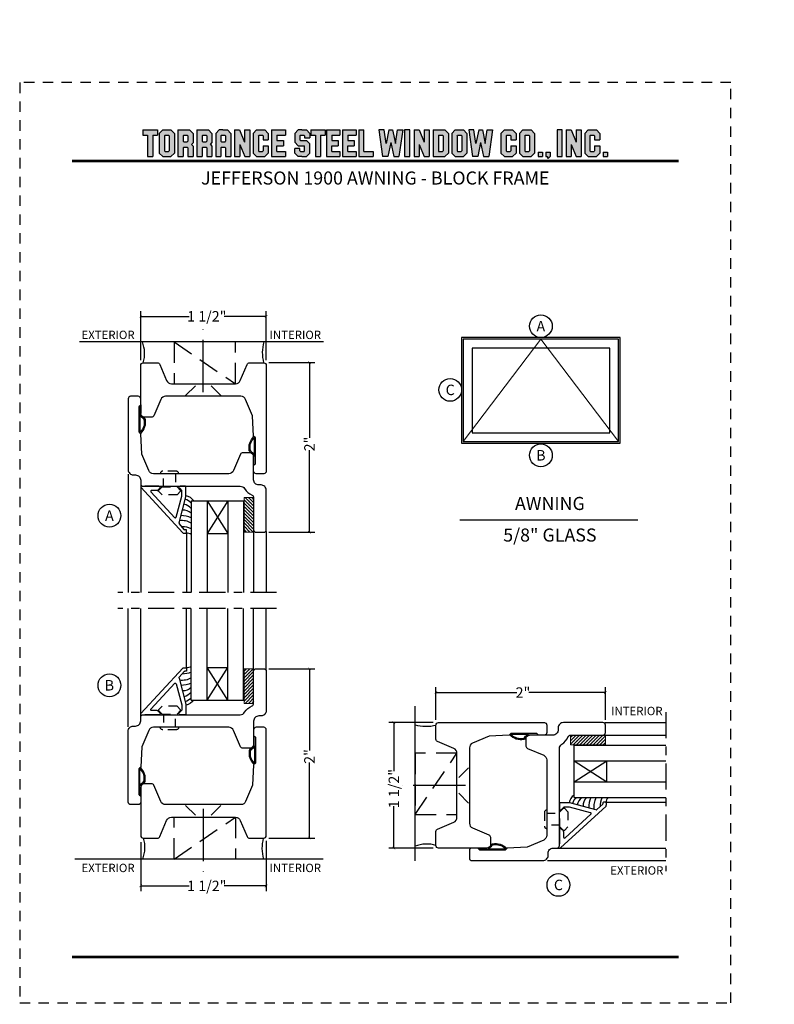
# Model space of a CAD drawing. Units: inches. Extents: x -180 to 131, y 607 to 687.
# Drawn here: x -120 to -111, y 637 to 648 of the extents above; entities that cross this region are included whole.
import ezdxf
from ezdxf.enums import TextEntityAlignment as Align

# ---------------------------------------------------------------- set-up
doc = ezdxf.new("R2010")
doc.units = ezdxf.units.IN
doc.header["$MEASUREMENT"] = 0
doc.header["$PDMODE"] = 3
for name, pattern in [('CENTER', [2, 1.25, -0.25, 0.25, -0.25]), ('HIDDEN', [0.375, 0.25, -0.125]), ('HIDDEN2', [0.1875, 0.125, -0.0625])]:
    doc.linetypes.add(name, pattern=pattern)
for name, color, linetype in [('BEAD', 1, 'Continuous'), ('DETAIL', 4, 'Continuous'), ('DIM', 2, 'Continuous'), ('GLASS', 4, 'Continuous'), ('TUBE', 4, 'Continuous'), ('WOOD', 4, 'Continuous')]:
    doc.layers.add(name, color=color, linetype=linetype)
doc.layers.add('S-GRID', color=1, linetype='Continuous', lineweight=9)
doc.styles.add('MKA-1', font='swissl.ttf')
doc.styles.add('ROMANS', font='ROMANS.SHX')
doc.dimstyles.new('DIM1$0', dxfattribs={"dimtxt": 0.125, "dimasz": 0.125, "dimexe": 0.125, "dimexo": 0.125, "dimgap": 0.09375, "dimtad": 1, "dimdec": 3, "dimzin": 3, "dimdsep": 46, "dimlunit": 4, "dimtxsty": 'ROMANS', "dimcen": 0.0625, "dimclrd": 2, "dimclre": 2, "dimclrt": 4, "dimadec": 0, "dimazin": 0, "dimtfac": 12, "dimtdec": 3, "dimtmove": 2, "dimatfit": 3, "dimfxl": 1, "dimfrac": 2, "dimtolj": 1, "dimtzin": 1, "dimarcsym": 0})

# ---------------------------------------------------------------- blocks, each defined once
blk = doc.blocks.new('A$C507817F5')
at = {"layer": 'DIM'}
h = blk.add_hatch(color=4, dxfattribs=at)
h.paths.add_polyline_path([(0.524, 0.536), (0.37, 0.536), (0.305, 0.471), (0.305, 0.101), (0.37, 0.036), (0.524, 0.036), (0.589, 0.101), (0.589, 0.471)])
h.paths.add_polyline_path([(0.491, 0.427), (0.491, 0.145), (0.48, 0.133), (0.414, 0.133), (0.403, 0.145), (0.403, 0.427), (0.414, 0.438), (0.48, 0.438)], flags=16)
h.paths.add_polyline_path([(0.273, 0.536), (0, 0.536), (0, 0.438), (0.088, 0.438), (0.088, 0.036), (0.185, 0.036), (0.185, 0.438), (0.273, 0.438)])
h.paths.add_polyline_path([(0.94, 0.471), (0.875, 0.536), (0.656, 0.536), (0.656, 0.036), (0.754, 0.036), (0.754, 0.201), (0.766, 0.213), (0.831, 0.213), (0.843, 0.201), (0.843, 0.036), (0.94, 0.036), (0.94, 0.232), (0.911, 0.262), (0.94, 0.291)])
h.paths.add_polyline_path([(0.843, 0.427), (0.843, 0.322), (0.831, 0.31), (0.766, 0.31), (0.754, 0.322), (0.754, 0.427), (0.766, 0.438), (0.831, 0.438)], flags=16)
h.paths.add_polyline_path([(1.294, 0.471), (1.229, 0.536), (1.01, 0.536), (1.01, 0.036), (1.108, 0.036), (1.108, 0.201), (1.12, 0.213), (1.185, 0.213), (1.197, 0.201), (1.197, 0.036), (1.294, 0.036), (1.294, 0.232), (1.265, 0.262), (1.294, 0.291), (1.294, 0.458)])
h.paths.add_polyline_path([(1.108, 0.427), (1.12, 0.438), (1.185, 0.438), (1.197, 0.427), (1.197, 0.322), (1.185, 0.31), (1.12, 0.31), (1.108, 0.322)], flags=16)
h.paths.add_polyline_path([(1.583, 0.536), (1.501, 0.536), (1.429, 0.536), (1.364, 0.471), (1.364, 0.036), (1.462, 0.036), (1.462, 0.201), (1.474, 0.213), (1.539, 0.213), (1.551, 0.201), (1.551, 0.036), (1.648, 0.036), (1.648, 0.471)])
h.paths.add_polyline_path([(1.539, 0.438), (1.551, 0.427), (1.551, 0.322), (1.539, 0.31), (1.474, 0.31), (1.462, 0.322), (1.462, 0.427), (1.474, 0.438)], flags=16)
h.paths.add_polyline_path([(2.002, 0.536), (1.905, 0.536), (1.905, 0.306), (1.813, 0.536), (1.718, 0.536), (1.718, 0.036), (1.816, 0.036), (1.816, 0.265), (1.908, 0.036), (2.002, 0.036)])
h.paths.add_polyline_path([(3.064, 0.338), (2.954, 0.338), (2.943, 0.349), (2.943, 0.427), (2.954, 0.438), (3.02, 0.438), (3.031, 0.427), (3.031, 0.386), (3.129, 0.386), (3.129, 0.458), (3.129, 0.471), (3.064, 0.536), (2.982, 0.536), (2.91, 0.536), (2.845, 0.471), (2.845, 0.318), (2.845, 0.305), (2.91, 0.24), (3.02, 0.24), (3.031, 0.228), (3.031, 0.145), (3.02, 0.133), (2.954, 0.133), (2.943, 0.145), (2.943, 0.185), (2.845, 0.185), (2.845, 0.114), (2.845, 0.101), (2.91, 0.036), (2.982, 0.036), (3.064, 0.036), (3.129, 0.101), (3.129, 0.26), (3.129, 0.273)])
h.paths.add_polyline_path([(3.331, 0.438), (3.415, 0.438), (3.415, 0.536), (3.149, 0.536), (3.149, 0.438), (3.233, 0.438), (3.233, 0.036), (3.331, 0.036)])
h.paths.add_polyline_path([(3.693, 0.536), (3.442, 0.536), (3.442, 0.036), (3.693, 0.036), (3.693, 0.133), (3.539, 0.133), (3.539, 0.24), (3.658, 0.24), (3.658, 0.338), (3.539, 0.338), (3.539, 0.438), (3.693, 0.438)])
h.paths.add_polyline_path([(0.56, -0.509), (7.975, -0.509), (7.975, -0.157), (0.56, -0.157)], flags=9)
h.paths.add_polyline_path([(-1.483, -21.387), (2.788, -21.387), (2.788, -21.126), (-1.483, -21.126)], flags=9)
h.paths.add_polyline_path([(9.841, -21.385), (11.837, -21.385), (11.837, -21.129), (9.841, -21.129)], flags=9)
h.paths.add_polyline_path([(7.86, -21.387), (9.83, -21.387), (9.83, -21.132), (7.86, -21.132)], flags=9)
h.paths.add_polyline_path([(3.226, -21.419), (7.796, -21.419), (7.796, -21.116), (3.226, -21.116)], flags=9)
h = blk.add_hatch(color=4, dxfattribs=at)
h.paths.add_polyline_path([(2.41, 0.536), (2.41, 0.036), (2.672, 0.036), (2.672, 0.133), (2.508, 0.133), (2.508, 0.24), (2.634, 0.24), (2.634, 0.338), (2.508, 0.338), (2.508, 0.438), (2.672, 0.438), (2.672, 0.536)])
h.paths.add_polyline_path([(2.242, 0.438), (2.253, 0.427), (2.253, 0.351), (2.351, 0.351), (2.351, 0.471), (2.286, 0.536), (2.132, 0.536), (2.067, 0.471), (2.067, 0.101), (2.132, 0.036), (2.286, 0.036), (2.351, 0.101), (2.351, 0.234), (2.253, 0.234), (2.253, 0.145), (2.242, 0.133), (2.176, 0.133), (2.164, 0.145), (2.164, 0.427), (2.176, 0.438)])
h = blk.add_hatch(color=4, dxfattribs=at)
h.paths.add_polyline_path([(3.841, 0.438), (3.995, 0.438), (3.995, 0.536), (3.744, 0.536), (3.744, 0.036), (3.995, 0.036), (3.995, 0.133), (3.841, 0.133), (3.841, 0.24), (3.96, 0.24), (3.96, 0.338), (3.841, 0.338)])
h.paths.add_polyline_path([(4.046, 0.036), (4.319, 0.036), (4.319, 0.133), (4.143, 0.133), (4.143, 0.536), (4.046, 0.536)])
h.paths.add_polyline_path([(4.558, 0.281), (4.522, 0.536), (4.424, 0.536), (4.494, 0.036), (4.592, 0.036), (4.647, 0.297), (4.701, 0.036), (4.794, 0.036), (4.8, 0.036), (4.87, 0.536), (4.771, 0.536), (4.736, 0.281), (4.682, 0.536), (4.611, 0.536)])
h.paths.add_polyline_path([(4.907, 0.036), (5.005, 0.036), (5.005, 0.536), (4.907, 0.536)])
h.paths.add_polyline_path([(5.178, 0.536), (5.083, 0.536), (5.083, 0.036), (5.181, 0.036), (5.181, 0.265), (5.273, 0.036), (5.367, 0.036), (5.367, 0.536), (5.27, 0.536), (5.27, 0.306)])
h.paths.add_polyline_path([(5.443, 0.036), (5.662, 0.036), (5.726, 0.101), (5.726, 0.471), (5.662, 0.536), (5.443, 0.536)])
h.paths.add_polyline_path([(5.54, 0.438), (5.617, 0.438), (5.629, 0.427), (5.629, 0.145), (5.617, 0.133), (5.54, 0.133)], flags=16)
h.paths.add_polyline_path([(5.791, 0.101), (5.856, 0.036), (6.01, 0.036), (6.075, 0.101), (6.075, 0.471), (6.01, 0.536), (5.856, 0.536), (5.791, 0.471)])
h.paths.add_polyline_path([(5.889, 0.427), (5.9, 0.438), (5.966, 0.438), (5.978, 0.427), (5.978, 0.145), (5.966, 0.133), (5.9, 0.133), (5.889, 0.145)], flags=16)
h.paths.add_polyline_path([(6.206, 0.536), (6.107, 0.536), (6.177, 0.036), (6.276, 0.036), (6.33, 0.297), (6.385, 0.036), (6.477, 0.036), (6.484, 0.036), (6.553, 0.536), (6.455, 0.536), (6.419, 0.281), (6.366, 0.536), (6.295, 0.536), (6.241, 0.281)])
h.paths.add_polyline_path([(6.809, 0.427), (6.821, 0.438), (6.886, 0.438), (6.898, 0.427), (6.898, 0.351), (6.995, 0.351), (6.995, 0.471), (6.93, 0.536), (6.777, 0.536), (6.712, 0.471), (6.712, 0.101), (6.777, 0.036), (6.93, 0.036), (6.995, 0.101), (6.995, 0.234), (6.898, 0.234), (6.898, 0.145), (6.886, 0.133), (6.821, 0.133), (6.809, 0.145)])
h.paths.add_polyline_path([(7.06, 0.101), (7.125, 0.036), (7.279, 0.036), (7.344, 0.101), (7.344, 0.471), (7.279, 0.536), (7.125, 0.536), (7.06, 0.471)])
h.paths.add_polyline_path([(7.158, 0.427), (7.169, 0.438), (7.235, 0.438), (7.246, 0.427), (7.246, 0.145), (7.235, 0.133), (7.169, 0.133), (7.158, 0.145)], flags=16)
h = blk.add_hatch(color=4, dxfattribs=at)
h.paths.add_polyline_path([(7.409, 0.036), (7.49, 0.036), (7.49, 0.117), (7.409, 0.117)])
h.paths.add_polyline_path([(7.636, 0.117), (7.555, 0.117), (7.555, 0.036), (7.582, 0.036), (7.582, 0), (7.6, 0), (7.636, 0.036)])
h.paths.add_polyline_path([(7.863, 0.536), (7.766, 0.536), (7.766, 0.036), (7.863, 0.036)])
h.paths.add_polyline_path([(8.123, 0.036), (8.217, 0.036), (8.217, 0.536), (8.12, 0.536), (8.12, 0.306), (8.028, 0.536), (7.934, 0.536), (7.934, 0.036), (8.031, 0.036), (8.031, 0.265)])
h.paths.add_polyline_path([(8.282, 0.101), (8.347, 0.036), (8.501, 0.036), (8.566, 0.101), (8.566, 0.234), (8.468, 0.234), (8.468, 0.145), (8.457, 0.133), (8.391, 0.133), (8.38, 0.145), (8.38, 0.427), (8.391, 0.438), (8.457, 0.438), (8.468, 0.427), (8.468, 0.351), (8.566, 0.351), (8.566, 0.471), (8.501, 0.536), (8.347, 0.536), (8.282, 0.471)])
h.paths.add_polyline_path([(8.712, 0.036), (8.712, 0.117), (8.631, 0.117), (8.631, 0.036)])
at = {"layer": 'DIM', "color": 4}
for p, q in [((0, 0.536), (0.273, 0.536)), ((0, 0.536), (0, 0.438)), ((0, 0.438), (0.088, 0.438)), ((0.088, 0.438), (0.088, 0.036)), ((0.185, 0.438), (0.273, 0.438)), ((0.185, 0.438), (0.185, 0.036)), ((0.273, 0.536), (0.273, 0.438)), ((0.305, 0.471), (0.37, 0.536)), ((0.305, 0.471), (0.305, 0.101)), ((0.37, 0.536), (0.524, 0.536)), ((0.403, 0.427), (0.414, 0.438)), ((0.403, 0.427), (0.403, 0.145)), ((0.414, 0.438), (0.48, 0.438)), ((0.48, 0.438), (0.491, 0.427)), ((0.491, 0.427), (0.491, 0.145)), ((0.524, 0.536), (0.589, 0.471)), ((0.589, 0.471), (0.589, 0.101)), ((0.656, 0.536), (0.875, 0.536)), ((0.656, 0.536), (0.656, 0.036)), ((0.754, 0.427), (0.766, 0.438)), ((0.754, 0.427), (0.754, 0.322)), ((0.766, 0.438), (0.831, 0.438)), ((0.831, 0.438), (0.843, 0.427)), ((0.843, 0.427), (0.843, 0.322)), ((0.875, 0.536), (0.94, 0.471)), ((0.94, 0.471), (0.94, 0.291)), ((0.94, 0.458), (0.94, 0.291)), ((1.01, 0.536), (1.229, 0.536)), ((1.01, 0.536), (1.01, 0.036)), ((1.108, 0.427), (1.12, 0.438)), ((1.108, 0.427), (1.108, 0.322)), ((1.12, 0.438), (1.185, 0.438)), ((1.185, 0.438), (1.197, 0.427)), ((1.197, 0.427), (1.197, 0.322)), ((1.229, 0.536), (1.294, 0.471)), ((1.294, 0.471), (1.294, 0.291)), ((1.294, 0.458), (1.294, 0.291)), ((1.429, 0.536), (1.364, 0.471)), ((1.364, 0.471), (1.364, 0.036)), ((1.364, 0.458), (1.364, 0.291)), ((1.501, 0.536), (1.429, 0.536)), ((1.462, 0.427), (1.474, 0.438)), ((1.462, 0.427), (1.462, 0.322)), ((1.474, 0.438), (1.539, 0.438)), ((1.501, 0.536), (1.583, 0.536)), ((1.539, 0.438), (1.551, 0.427)), ((1.551, 0.427), (1.551, 0.322)), ((1.583, 0.536), (1.648, 0.471)), ((1.648, 0.471), (1.648, 0.036)), ((1.648, 0.458), (1.648, 0.291)), ((1.718, 0.536), (1.813, 0.536)), ((1.718, 0.536), (1.718, 0.036)), ((1.813, 0.536), (1.905, 0.306)), ((1.905, 0.536), (2.002, 0.536)), ((1.905, 0.536), (1.905, 0.306)), ((2.002, 0.536), (2.002, 0.036)), ((2.067, 0.471), (2.132, 0.536)), ((2.067, 0.471), (2.067, 0.101)), ((2.132, 0.536), (2.286, 0.536)), ((2.164, 0.427), (2.176, 0.438)), ((2.164, 0.427), (2.164, 0.145)), ((2.176, 0.438), (2.242, 0.438)), ((2.242, 0.438), (2.253, 0.427)), ((2.253, 0.427), (2.253, 0.351)), ((2.286, 0.536), (2.351, 0.471)), ((2.351, 0.471), (2.351, 0.351)), ((2.41, 0.536), (2.672, 0.536)), ((2.41, 0.536), (2.41, 0.036)), ((2.508, 0.438), (2.508, 0.338)), ((2.508, 0.438), (2.672, 0.438)), ((2.519, 0.438), (2.574, 0.438)), ((2.672, 0.536), (2.672, 0.438)), ((2.672, 0.458), (2.672, 0.438)), ((2.91, 0.536), (2.845, 0.471)), ((2.845, 0.471), (2.845, 0.318)), ((2.845, 0.458), (2.845, 0.305)), ((2.982, 0.536), (2.91, 0.536)), ((2.943, 0.427), (2.954, 0.438)), ((2.943, 0.427), (2.943, 0.349)), ((2.954, 0.438), (3.02, 0.438)), ((2.982, 0.536), (3.064, 0.536)), ((3.02, 0.438), (3.031, 0.427)), ((3.031, 0.427), (3.031, 0.386)), ((3.031, 0.386), (3.129, 0.386)), ((3.064, 0.536), (3.129, 0.471)), ((3.129, 0.471), (3.129, 0.386)), ((3.129, 0.458), (3.129, 0.386)), ((3.149, 0.536), (3.415, 0.536)), ((3.149, 0.536), (3.149, 0.438)), ((3.149, 0.438), (3.233, 0.438)), ((3.233, 0.438), (3.233, 0.036)), ((3.331, 0.438), (3.415, 0.438)), ((3.331, 0.438), (3.331, 0.036)), ((3.415, 0.536), (3.415, 0.438)), ((3.442, 0.536), (3.693, 0.536)), ((3.442, 0.536), (3.442, 0.036)), ((3.539, 0.438), (3.539, 0.338)), ((3.539, 0.438), (3.693, 0.438)), ((3.551, 0.438), (3.605, 0.438)), ((3.693, 0.536), (3.693, 0.438)), ((3.693, 0.458), (3.693, 0.438)), ((3.744, 0.536), (3.995, 0.536)), ((3.744, 0.536), (3.744, 0.036)), ((3.841, 0.438), (3.841, 0.338)), ((3.841, 0.438), (3.995, 0.438)), ((3.853, 0.438), (3.908, 0.438)), ((3.995, 0.536), (3.995, 0.438)), ((3.995, 0.458), (3.995, 0.438)), ((4.046, 0.536), (4.143, 0.536)), ((4.046, 0.536), (4.046, 0.036)), ((4.143, 0.133), (4.143, 0.536)), ((4.522, 0.536), (4.424, 0.536)), ((4.424, 0.536), (4.494, 0.036)), ((4.558, 0.281), (4.522, 0.536)), ((4.611, 0.536), (4.558, 0.281)), ((4.611, 0.536), (4.682, 0.536)), ((4.682, 0.536), (4.736, 0.281)), ((4.736, 0.281), (4.771, 0.536)), ((4.771, 0.536), (4.87, 0.536)), ((4.87, 0.536), (4.8, 0.036)), ((5.005, 0.536), (4.907, 0.536)), ((4.907, 0.536), (4.907, 0.036)), ((5.005, 0.036), (5.005, 0.536)), ((5.083, 0.536), (5.178, 0.536)), ((5.083, 0.536), (5.083, 0.036)), ((5.178, 0.536), (5.27, 0.306)), ((5.27, 0.536), (5.367, 0.536)), ((5.27, 0.536), (5.27, 0.306)), ((5.367, 0.536), (5.367, 0.036)), ((5.443, 0.536), (5.662, 0.536)), ((5.443, 0.536), (5.443, 0.036)), ((5.54, 0.438), (5.617, 0.438)), ((5.54, 0.438), (5.54, 0.133)), ((5.617, 0.438), (5.629, 0.427)), ((5.629, 0.427), (5.629, 0.145)), ((5.662, 0.536), (5.726, 0.471)), ((5.726, 0.471), (5.726, 0.101)), ((5.791, 0.471), (5.856, 0.536)), ((5.791, 0.471), (5.791, 0.101)), ((5.856, 0.536), (6.01, 0.536)), ((5.889, 0.427), (5.9, 0.438)), ((5.889, 0.427), (5.889, 0.145)), ((5.9, 0.438), (5.966, 0.438)), ((5.966, 0.438), (5.978, 0.427)), ((5.978, 0.427), (5.978, 0.145)), ((6.01, 0.536), (6.075, 0.471)), ((6.075, 0.471), (6.075, 0.101)), ((6.206, 0.536), (6.107, 0.536)), ((6.107, 0.536), (6.177, 0.036)), ((6.241, 0.281), (6.206, 0.536)), ((6.295, 0.536), (6.241, 0.281)), ((6.295, 0.536), (6.366, 0.536)), ((6.366, 0.536), (6.419, 0.281)), ((6.419, 0.281), (6.455, 0.536)), ((6.455, 0.536), (6.553, 0.536)), ((6.553, 0.536), (6.484, 0.036)), ((6.712, 0.471), (6.777, 0.536)), ((6.712, 0.471), (6.712, 0.101)), ((6.777, 0.536), (6.93, 0.536)), ((6.809, 0.427), (6.821, 0.438)), ((6.809, 0.427), (6.809, 0.145)), ((6.821, 0.438), (6.886, 0.438)), ((6.886, 0.438), (6.898, 0.427)), ((6.898, 0.427), (6.898, 0.351)), ((6.93, 0.536), (6.995, 0.471)), ((6.995, 0.471), (6.995, 0.351)), ((7.06, 0.471), (7.125, 0.536)), ((7.06, 0.471), (7.06, 0.101)), ((7.125, 0.536), (7.279, 0.536)), ((7.158, 0.427), (7.169, 0.438)), ((7.158, 0.427), (7.158, 0.145)), ((7.169, 0.438), (7.235, 0.438)), ((7.235, 0.438), (7.246, 0.427)), ((7.246, 0.427), (7.246, 0.145)), ((7.279, 0.536), (7.344, 0.471)), ((7.344, 0.471), (7.344, 0.101)), ((7.863, 0.536), (7.766, 0.536)), ((7.766, 0.536), (7.766, 0.036)), ((7.863, 0.036), (7.863, 0.536)), ((7.934, 0.536), (8.028, 0.536)), ((7.934, 0.536), (7.934, 0.036)), ((8.028, 0.536), (8.12, 0.306)), ((8.12, 0.536), (8.217, 0.536)), ((8.12, 0.536), (8.12, 0.306)), ((8.217, 0.536), (8.217, 0.036)), ((8.282, 0.471), (8.347, 0.536)), ((8.282, 0.471), (8.282, 0.101)), ((8.347, 0.536), (8.501, 0.536)), ((8.38, 0.427), (8.391, 0.438)), ((8.38, 0.427), (8.38, 0.145)), ((8.391, 0.438), (8.457, 0.438)), ((8.457, 0.438), (8.468, 0.427)), ((8.468, 0.427), (8.468, 0.351)), ((8.501, 0.536), (8.566, 0.471)), ((8.566, 0.471), (8.566, 0.351)), ((0.754, 0.322), (0.766, 0.31)), ((0.754, 0.201), (0.766, 0.213)), ((0.754, 0.201), (0.754, 0.036)), ((0.766, 0.31), (0.831, 0.31)), ((0.766, 0.213), (0.831, 0.213)), ((0.831, 0.31), (0.843, 0.322)), ((0.831, 0.213), (0.843, 0.201)), ((0.843, 0.201), (0.843, 0.036)), ((0.911, 0.262), (0.94, 0.291)), ((0.911, 0.262), (0.94, 0.232)), ((0.94, 0.232), (0.94, 0.036)), ((0.94, 0.232), (0.94, 0.114)), ((1.108, 0.322), (1.12, 0.31)), ((1.108, 0.201), (1.12, 0.213)), ((1.108, 0.201), (1.108, 0.036)), ((1.12, 0.31), (1.185, 0.31)), ((1.12, 0.213), (1.185, 0.213)), ((1.185, 0.31), (1.197, 0.322)), ((1.185, 0.213), (1.197, 0.201)), ((1.197, 0.201), (1.197, 0.036)), ((1.265, 0.262), (1.294, 0.291)), ((1.265, 0.262), (1.294, 0.232)), ((1.294, 0.232), (1.294, 0.036)), ((1.294, 0.232), (1.294, 0.114)), ((1.462, 0.322), (1.474, 0.31)), ((1.462, 0.201), (1.474, 0.213)), ((1.462, 0.201), (1.462, 0.036)), ((1.474, 0.31), (1.539, 0.31)), ((1.474, 0.213), (1.539, 0.213)), ((1.539, 0.31), (1.551, 0.322)), ((1.539, 0.213), (1.551, 0.201)), ((1.551, 0.201), (1.551, 0.036)), ((1.816, 0.265), (1.816, 0.036)), ((1.816, 0.265), (1.908, 0.036)), ((2.253, 0.351), (2.351, 0.351)), ((2.253, 0.234), (2.351, 0.234)), ((2.253, 0.234), (2.253, 0.145)), ((2.351, 0.234), (2.351, 0.101)), ((2.508, 0.338), (2.634, 0.338)), ((2.508, 0.133), (2.508, 0.24)), ((2.508, 0.24), (2.634, 0.24)), ((2.634, 0.338), (2.634, 0.24)), ((2.91, 0.24), (2.845, 0.305)), ((2.943, 0.185), (2.845, 0.185)), ((2.845, 0.101), (2.845, 0.185)), ((2.845, 0.114), (2.845, 0.185)), ((2.91, 0.24), (3.02, 0.24)), ((2.943, 0.349), (2.954, 0.338)), ((2.943, 0.145), (2.943, 0.185)), ((2.954, 0.338), (3.064, 0.338)), ((2.954, 0.24), (3.02, 0.24)), ((3.02, 0.24), (3.031, 0.228)), ((3.02, 0.24), (3.031, 0.228)), ((3.031, 0.145), (3.031, 0.228)), ((3.064, 0.338), (3.129, 0.273)), ((3.129, 0.114), (3.129, 0.273)), ((3.129, 0.101), (3.129, 0.26)), ((3.539, 0.338), (3.658, 0.338)), ((3.539, 0.133), (3.539, 0.24)), ((3.539, 0.24), (3.658, 0.24)), ((3.658, 0.338), (3.658, 0.24)), ((3.841, 0.338), (3.96, 0.338)), ((3.841, 0.133), (3.841, 0.24)), ((3.841, 0.24), (3.96, 0.24)), ((3.96, 0.338), (3.96, 0.24)), ((4.647, 0.297), (4.592, 0.036)), ((4.647, 0.297), (4.701, 0.036)), ((5.181, 0.265), (5.181, 0.036)), ((5.181, 0.265), (5.273, 0.036)), ((6.33, 0.297), (6.276, 0.036)), ((6.33, 0.297), (6.385, 0.036)), ((6.898, 0.351), (6.995, 0.351)), ((6.898, 0.234), (6.995, 0.234)), ((6.898, 0.234), (6.898, 0.145)), ((6.995, 0.234), (6.995, 0.101)), ((8.031, 0.265), (8.031, 0.036)), ((8.031, 0.265), (8.123, 0.036)), ((8.468, 0.351), (8.566, 0.351)), ((8.468, 0.234), (8.566, 0.234)), ((8.468, 0.234), (8.468, 0.145)), ((8.566, 0.234), (8.566, 0.101)), ((0.088, 0.036), (0.185, 0.036)), ((0.305, 0.101), (0.37, 0.036)), ((0.37, 0.036), (0.524, 0.036)), ((0.403, 0.145), (0.414, 0.133)), ((0.414, 0.133), (0.48, 0.133)), ((0.491, 0.145), (0.48, 0.133)), ((0.524, 0.036), (0.589, 0.101)), ((0.656, 0.036), (0.754, 0.036)), ((0.843, 0.036), (0.94, 0.036)), ((1.01, 0.036), (1.108, 0.036)), ((1.197, 0.036), (1.294, 0.036)), ((1.364, 0.036), (1.462, 0.036)), ((1.551, 0.036), (1.648, 0.036)), ((1.718, 0.036), (1.816, 0.036)), ((1.908, 0.036), (2.002, 0.036)), ((2.067, 0.101), (2.132, 0.036)), ((2.132, 0.036), (2.286, 0.036)), ((2.164, 0.145), (2.176, 0.133)), ((2.176, 0.133), (2.242, 0.133)), ((2.253, 0.145), (2.242, 0.133)), ((2.286, 0.036), (2.351, 0.101)), ((2.41, 0.036), (2.672, 0.036)), ((2.508, 0.133), (2.672, 0.133)), ((2.519, 0.133), (2.574, 0.133)), ((2.585, 0.036), (2.672, 0.036)), ((2.672, 0.133), (2.672, 0.036)), ((2.672, 0.133), (2.672, 0.114)), ((2.91, 0.036), (2.845, 0.101)), ((2.982, 0.036), (2.91, 0.036)), ((2.943, 0.145), (2.954, 0.133)), ((2.954, 0.133), (3.02, 0.133)), ((2.982, 0.036), (3.064, 0.036)), ((3.02, 0.133), (3.031, 0.145)), ((3.064, 0.036), (3.129, 0.101)), ((3.233, 0.036), (3.331, 0.036)), ((3.442, 0.036), (3.693, 0.036)), ((3.539, 0.133), (3.693, 0.133)), ((3.551, 0.133), (3.605, 0.133)), ((3.617, 0.036), (3.693, 0.036)), ((3.693, 0.133), (3.693, 0.036)), ((3.693, 0.133), (3.693, 0.114)), ((3.744, 0.036), (3.995, 0.036)), ((3.841, 0.133), (3.995, 0.133)), ((3.853, 0.133), (3.908, 0.133)), ((3.919, 0.036), (3.995, 0.036)), ((3.995, 0.133), (3.995, 0.036)), ((3.995, 0.133), (3.995, 0.114)), ((4.046, 0.036), (4.319, 0.036)), ((4.143, 0.133), (4.319, 0.133)), ((4.221, 0.036), (4.319, 0.036)), ((4.319, 0.133), (4.319, 0.036)), ((4.319, 0.133), (4.319, 0.114)), ((4.592, 0.036), (4.494, 0.036)), ((4.592, 0.036), (4.494, 0.036)), ((4.701, 0.036), (4.8, 0.036)), ((4.701, 0.036), (4.794, 0.036)), ((4.907, 0.036), (5.005, 0.036)), ((5.083, 0.036), (5.181, 0.036)), ((5.273, 0.036), (5.367, 0.036)), ((5.443, 0.036), (5.662, 0.036)), ((5.54, 0.133), (5.617, 0.133)), ((5.629, 0.145), (5.617, 0.133)), ((5.662, 0.036), (5.726, 0.101)), ((5.791, 0.101), (5.856, 0.036)), ((5.856, 0.036), (6.01, 0.036)), ((5.889, 0.145), (5.9, 0.133)), ((5.9, 0.133), (5.966, 0.133)), ((5.978, 0.145), (5.966, 0.133)), ((6.01, 0.036), (6.075, 0.101)), ((6.276, 0.036), (6.177, 0.036)), ((6.276, 0.036), (6.177, 0.036)), ((6.385, 0.036), (6.484, 0.036)), ((6.385, 0.036), (6.477, 0.036)), ((6.712, 0.101), (6.777, 0.036)), ((6.777, 0.036), (6.93, 0.036)), ((6.809, 0.145), (6.821, 0.133)), ((6.821, 0.133), (6.886, 0.133)), ((6.898, 0.145), (6.886, 0.133)), ((6.93, 0.036), (6.995, 0.101)), ((7.06, 0.101), (7.125, 0.036)), ((7.125, 0.036), (7.279, 0.036)), ((7.158, 0.145), (7.169, 0.133)), ((7.169, 0.133), (7.235, 0.133)), ((7.246, 0.145), (7.235, 0.133)), ((7.279, 0.036), (7.344, 0.101)), ((7.409, 0.117), (7.49, 0.117)), ((7.409, 0.117), (7.409, 0.036)), ((7.409, 0.036), (7.49, 0.036)), ((7.49, 0.117), (7.49, 0.036)), ((7.555, 0.117), (7.636, 0.117)), ((7.555, 0.117), (7.555, 0.036)), ((7.555, 0.036), (7.582, 0.036)), ((7.582, 0.036), (7.582, 0)), ((7.636, 0.036), (7.6, 0)), ((7.636, 0.117), (7.636, 0.036)), ((7.766, 0.036), (7.863, 0.036)), ((7.934, 0.036), (8.031, 0.036)), ((8.123, 0.036), (8.217, 0.036)), ((8.282, 0.101), (8.347, 0.036)), ((8.347, 0.036), (8.501, 0.036)), ((8.38, 0.145), (8.391, 0.133)), ((8.391, 0.133), (8.457, 0.133)), ((8.468, 0.145), (8.457, 0.133)), ((8.501, 0.036), (8.566, 0.101)), ((8.631, 0.117), (8.712, 0.117)), ((8.631, 0.117), (8.631, 0.036)), ((8.631, 0.036), (8.712, 0.036)), ((8.712, 0.117), (8.712, 0.036))]:
    blk.add_line(p, q, dxfattribs=at)
blk = doc.blocks.new('A$C7D9B5BE9')
at = {"layer": 'DIM', "color": 3}
blk.add_line((0.33, 0.075), (0.343, 0.06), dxfattribs=at)
for centre, radius, start, end in [((0.1, 0), 0.0557, 16.9499, 83.923), ((0.103, 0.003), 0.0643, 24.1107, 73.5725), ((0.183, 0.042), 0.0392, 220.959, 258.8711), ((0.186, 0.044), 0.0284, 211.3295, 264.4422), ((0.321, 0.059), 0.00516, 330.4112, 100.362), ((0.34, 0.058), 0.00328, 324.4687, 29.4054)]:
    blk.add_arc(centre, radius, start, end, dxfattribs=at)
at = {"layer": 'TUBE', "color": 3}
for p, q in [((0.019, 0.075), (0, 0.055)), ((0, 0.055), (0.106, 0.055)), ((0.019, 0.075), (0.33, 0.075)), ((0.121, 0.064), (0.32, 0.064))]:
    blk.add_line(p, q, dxfattribs=at)
for centre, radius, start, end in [((0.209, 0.187), 0.187, 259.5998, 315.8333), ((0.213, 0.176), 0.164, 259.282, 313.0486)]:
    blk.add_arc(centre, radius, start, end, dxfattribs=at)
blk = doc.blocks.new('A$C6B79480A')
at = {"layer": 'DIM', "color": 8, "linetype": 'HIDDEN'}
blk.add_line((0.648, 0.607), (1.148, 1.341), dxfattribs=at)
at = {"layer": 'DIM', "color": 8}
for p, q in [((1.287, 1.165), (1.171, 1.049)), ((1.287, 0.745), (1.171, 0.862))]:
    blk.add_line(p, q, dxfattribs=at)
at = {"layer": 'DIM', "color": 8, "linetype": 'CENTER', "ltscale": 0.5}
blk.add_line((1.249, 0.955), (0.496, 0.955), dxfattribs=at)
at = {"layer": 'DIM', "color": 8, "linetype": 'Continuous'}
blk.add_line((0.694, 0.243), (0.694, 0.243), dxfattribs=at)
at = {"layer": 'DIM', "color": 8, "linetype": 'HIDDEN'}
blk.add_lwpolyline([(1.148, 1.341), (0.648, 1.341), (0.648, 0.607), (1.148, 0.607)], close=True, dxfattribs=at)
at = {"layer": 'DIM', "color": 2}
for centre, radius, start, end in [((0.776, 2.144), 0.482, 254.5, 284.588), ((0.787, -0.127), 0.382, 73.1599, 111.3933)]:
    blk.add_arc(centre, radius, start, end, dxfattribs=at)
blk = doc.blocks.new('_ARCHTICK')
at = {"color": 0, "linetype": 'ByBlock', "const_width": 0.15}
blk.add_lwpolyline([(-0.5, -0.5), (0.5, 0.5)], dxfattribs=at)
blk = doc.blocks.new('*D91')
at = {"layer": 'DEFPOINTS', "color": 0, "transparency": 16777216}
for p in [(-116.714, 644.211), (-116.167, 644.211), (-116.714, 642.183)]:
    blk.add_point(p, dxfattribs=at)
at = {"layer": 'DIM', "color": 2, "lineweight": -2, "transparency": 16777216}
for p, q in [((-116.652, 644.211), (-116.104, 644.211)), ((-116.167, 644.211), (-116.167, 643.311)), ((-116.167, 642.183), (-116.167, 643.166)), ((-116.651, 642.183), (-116.104, 642.183))]:
    blk.add_line(p, q, dxfattribs=at)
at = {"layer": 'DIM', "color": 2, "lineweight": -2, "transparency": 16777216, "xscale": 0.03125, "yscale": 0.03125, "zscale": 0.03125}
for p, rotation in [((-116.167, 644.211), 90), ((-116.167, 642.183), 270)]:
    blk.add_blockref('_ARCHTICK', p, dxfattribs=dict(at, rotation=rotation))
at = {"layer": 'DIM', "color": 4, "transparency": 16777216, "insert": (-116.167, 643.238), "char_height": 0.125, "attachment_point": 5, "rotation": 90, "style": 'MKA-1'}
blk.add_mtext('\\A1;2"', dxfattribs=at)
blk = doc.blocks.new('A$C762A76C0')
at = {"layer": 'DIM'}
for points in [[(0, 0), (36, 0), (36, 24), (0, 24)], [(0.375, 0.375), (35.625, 0.375), (35.625, 23.625), (0.375, 23.625)], [(2.375, 2.375), (33.625, 2.375), (33.625, 21.625), (2.375, 21.625)]]:
    blk.add_lwpolyline(points, close=True, dxfattribs=at)
at = {"layer": 'S-GRID', "color": 8, "ltscale": 0.1}
for p, q in [((0.375, 0.375), (18, 23.625)), ((18, 23.625), (35.625, 0.375))]:
    blk.add_line(p, q, dxfattribs=at)
blk = doc.blocks.new('*D92')
at = {"layer": 'DEFPOINTS', "color": 0, "transparency": 16777216}
for p in [(-116.714, 640.552), (-116.714, 638.527), (-116.167, 638.527)]:
    blk.add_point(p, dxfattribs=at)
at = {"layer": 'DIM', "color": 2, "lineweight": -2, "transparency": 16777216}
for p, q in [((-116.651, 640.552), (-116.104, 640.552)), ((-116.167, 640.552), (-116.167, 639.575)), ((-116.167, 638.527), (-116.167, 639.43)), ((-116.651, 638.527), (-116.104, 638.527))]:
    blk.add_line(p, q, dxfattribs=at)
at = {"layer": 'DIM', "color": 2, "lineweight": -2, "transparency": 16777216, "xscale": 0.03125, "yscale": 0.03125, "zscale": 0.03125}
for p, rotation in [((-116.167, 640.552), 90), ((-116.167, 638.527), 270)]:
    blk.add_blockref('_ARCHTICK', p, dxfattribs=dict(at, rotation=rotation))
at = {"layer": 'DIM', "color": 4, "transparency": 16777216, "insert": (-116.167, 639.503), "char_height": 0.125, "attachment_point": 5, "rotation": 90, "style": 'MKA-1'}
blk.add_mtext('\\A1;2"', dxfattribs=at)
blk = doc.blocks.new('*D93')
at = {"layer": 'DEFPOINTS', "color": 0, "transparency": 16777216}
for p in [(-114.655, 640.267), (-114.655, 639.88), (-112.63, 639.878)]:
    blk.add_point(p, dxfattribs=at)
at = {"layer": 'DIM', "color": 2, "lineweight": -2, "transparency": 16777216}
for p, q in [((-114.655, 639.942), (-114.655, 640.33)), ((-114.655, 640.267), (-113.688, 640.267)), ((-112.63, 640.267), (-113.543, 640.267)), ((-112.63, 639.941), (-112.63, 640.33))]:
    blk.add_line(p, q, dxfattribs=at)
at = {"layer": 'DIM', "color": 2, "lineweight": -2, "transparency": 16777216, "xscale": 0.03125, "yscale": 0.03125, "zscale": 0.03125, "rotation": 180}
blk.add_blockref('_ARCHTICK', (-114.655, 640.267), dxfattribs=at)
at = {"layer": 'DIM', "color": 2, "lineweight": -2, "transparency": 16777216, "xscale": 0.03125, "yscale": 0.03125, "zscale": 0.03125}
blk.add_blockref('_ARCHTICK', (-112.63, 640.267), dxfattribs=at)
at = {"layer": 'DIM', "color": 4, "transparency": 16777216, "insert": (-113.615, 640.267), "char_height": 0.125, "attachment_point": 5, "style": 'MKA-1'}
blk.add_mtext('\\A1;2"', dxfattribs=at)
blk = doc.blocks.new('1901')
at = {"layer": 'BEAD'}
blk.add_lwpolyline([(0.15, 0, -0.414214), (0.12, -0.03), (0.03, -0.03, -0.414214), (0, 0), (0, 0.848, -0.414214), (0.062, 0.91), (0.088, 0.91, 0.414214), (0.15, 0.972), (0.15, 1.015, -0.414214), (0.18, 1.045), (1.34, 1.045, 0.258424), (1.392, 1.074, -0.151148), (1.482, 1.151, 0.298217), (1.5, 1.179), (1.5, 1.565, -0.414214), (1.53, 1.595), (1.62, 1.595, -0.414214), (1.65, 1.565), (1.65, 1.092, -0.414214), (1.588, 1.03), (1.562, 1.03, 0.414214), (1.5, 0.968), (1.5, 0.675, -0.414214), (1.47, 0.645), (1.37, 0.645, -0.300966), (1.342, 0.663), (1.26, 0.857, 0.300966), (1.203, 0.895), (0.303, 0.895, 0.300966), (0.246, 0.857), (0.163, 0.66), (0.15, 0.42), (0.13, 0.4), (0.13, 0.09), (0.15, 0.07)], format="xyb", close=True, dxfattribs=at)
blk = doc.blocks.new('A$C235B26E9')
at = {"layer": 'BEAD', "color": 8, "linetype": 'HIDDEN', "ltscale": 0.01}
for p, q in [((0.03, 0.242), (0.03, 0.242)), ((0.03, 0.242), (0.03, 0.022)), ((0.187, 0.222), (0.229, 0.265)), ((0.229, 0.265), (0.239, 0.265)), ((0.239, 0.265), (0.282, 0.222)), ((0, 0.212), (0, 0.052)), ((0.03, 0.204), (0.187, 0.204)), ((0.03, 0.204), (0.03, 0.061)), ((0.187, 0.043), (0.187, 0.222)), ((0.282, 0.222), (0.282, 0.043)), ((0.187, 0.061), (0.03, 0.061)), ((0.03, 0.022), (0.03, 0.022)), ((0.229, 0), (0.187, 0.043)), ((0.282, 0.043), (0.239, 0)), ((0.239, 0), (0.229, 0))]:
    blk.add_line(p, q, dxfattribs=at)
for centre, start, end in [((0.03, 0.212), 90, 180), ((0.03, 0.052), 180, 270)]:
    blk.add_arc(centre, 0.03, start, end, dxfattribs=at)
blk = doc.blocks.new('A$C41B5144B')
at = {"layer": 'GLASS', "linetype": 'Continuous'}
h = blk.add_hatch(dxfattribs=at)
h.set_pattern_fill('SACNCR', color=8, scale=0.3, angle=90)
h.paths.add_polyline_path([(1.625, 1.137), (1.51, 1.137), (1.51, 0.721), (1.625, 0.721)])
at = {"color": 8, "ltscale": 0.1}
blk.add_lwpolyline([(1.51, 1.137), (1.625, 1.137), (1.625, 0.721), (1.51, 0.721)], close=True, dxfattribs=at)
at = {"layer": 'BEAD'}
for p, q in [((0.275, 1.276), (0.275, 1.265)), ((0.278, 1.258), (0.778, 0.714)), ((0.493, 1.271), (0.325, 1.271)), ((0.493, 1.271), (0.325, 1.271)), ((0.682, 0.895), (0.398, 1.204)), ((0.473, 1.221), (0.405, 1.221)), ((0.48, 1.224), (0.503, 1.247)), ((0.737, 1.246), (0.763, 1.219)), ((0.811, 1.271), (0.747, 1.271)), ((0.766, 1.154), (0.766, 1.212)), ((0.816, 1.146), (0.816, 1.266)), ((0.698, 0.9), (0.766, 1.151)), ((0.733, 0.834), (0.816, 1.146)), ((0.799, 0.751), (0.736, 0.824)), ((0.789, 0.71), (0.817, 0.71)), ((0.817, 0.75), (0.802, 0.75)), ((0.822, 0.715), (0.822, 0.745))]:
    blk.add_line(p, q, dxfattribs=at)
for centre, radius, start, end in [((0.282, 1.277), 0.00687, 98.2006, 188.6956), ((0.282, 1.277), 0.00687, 98.2006, 188.6956), ((0.285, 1.265), 0.01, 180, 225), ((0.405, 1.211), 0.01, 90, 225), ((0.473, 1.231), 0.01, 270, 315), ((0.493, 1.257), 0.014, 315, 90), ((0.747, 1.256), 0.015, 90, 225), ((0.756, 1.212), 0.01, 0, 45), ((0.811, 1.266), 0.005, 0, 90), ((0.756, 1.154), 0.01, 345, 0), ((0.689, 0.903), 0.01, 225, 345), ((0.743, 0.831), 0.01, 165, 225), ((0.785, 0.721), 0.01, 225, 270), ((0.789, 0.715), 0.005, 225, 270), ((0.802, 0.755), 0.005, 225, 270), ((0.817, 0.745), 0.005, 0, 90), ((0.817, 0.715), 0.005, 270, 0)]:
    blk.add_arc(centre, radius, start, end, dxfattribs=at)
at = {"layer": 'DETAIL', "color": 8}
for p, q in [((1.318, 1.096), (1.068, 0.706)), ((1.068, 1.096), (1.318, 0.706)), ((1.068, 0.706), (1.318, 0.706))]:
    blk.add_line(p, q, dxfattribs=at)
for centre, radius, start, end in [((0.765, 0.981), 0.142, 37.7597, 72.375), ((0.765, 0.981), 0.142, 37.7597, 72.375), ((0.786, 1.007), 0.152, 35.9889, 78.4243), ((0.779, 0.844), 0.143, 46.4315, 92.2103), ((0.779, 0.844), 0.143, 46.4315, 92.2103), ((0.764, 0.917), 0.143, 37.7628, 78.5794), ((0.764, 0.917), 0.143, 37.7628, 78.5794), ((0.768, 0.644), 0.217, 59.5554, 97.2192), ((0.768, 0.644), 0.217, 59.5554, 97.2192), ((0.76, 0.629), 0.291, 66.0521, 90.6392), ((0.76, 0.629), 0.291, 66.0521, 90.6392), ((0.779, 0.567), 0.218, 63.0764, 92.5429), ((0.827, 0.625), 0.0858, 51.9721, 95.0946)]:
    blk.add_arc(centre, radius, start, end, dxfattribs=at)
at = {"layer": 'DIM', "color": 8}
for p, q in [((0.125, 1.414), (0.125, 0)), ((0.275, 1.343), (0.275, 0)), ((0.822, 0.72), (0.822, 0)), ((1.625, 0.751), (1.625, 0)), ((1.775, 0.73), (1.775, 0))]:
    blk.add_line(p, q, dxfattribs=at)
at = {"layer": 'DIM', "color": 8, "linetype": 'CENTER', "ltscale": 0.25}
blk.add_line((1.9, 0), (0, 0), dxfattribs=at)
at = {"layer": 'GLASS', "color": 4}
for p, q in [((0.88, 1.096), (1.068, 1.096)), ((0.88, 1.096), (0.88, 0)), ((1.068, 1.096), (1.505, 1.096)), ((1.068, 1.096), (1.068, 0)), ((1.318, 1.096), (1.318, 0)), ((1.505, 1.096), (1.505, 0))]:
    blk.add_line(p, q, dxfattribs=at)
at = {"layer": 'BEAD', "xscale": -1, "rotation": 180}
blk.add_blockref('1901', (0.125, 2.316), dxfattribs=at)
at = {"layer": 'DIM', "linetype": 'CENTER', "rotation": 270}
blk.add_blockref('A$C235B26E9', (0.487, 1.451), dxfattribs=at)
blk = doc.blocks.new('*D271')
at = {"layer": 'DEFPOINTS', "color": 0, "transparency": 16777216}
for p in [(-115.158, 639.908), (-114.625, 639.908), (-114.625, 638.408)]:
    blk.add_point(p, dxfattribs=at)
at = {"layer": 'DIM', "color": 2, "lineweight": -2, "transparency": 16777216}
for p, q in [((-114.687, 639.908), (-115.22, 639.908)), ((-115.158, 639.908), (-115.158, 639.327)), ((-115.158, 638.408), (-115.158, 638.911)), ((-114.687, 638.408), (-115.22, 638.408))]:
    blk.add_line(p, q, dxfattribs=at)
at = {"layer": 'DIM', "color": 2, "lineweight": -2, "transparency": 16777216, "xscale": 0.03125, "yscale": 0.03125, "zscale": 0.03125}
for p, rotation in [((-115.158, 639.908), 90), ((-115.158, 638.408), 270)]:
    blk.add_blockref('_ARCHTICK', p, dxfattribs=dict(at, rotation=rotation))
at = {"layer": 'DIM', "color": 4, "transparency": 16777216, "insert": (-115.158, 639.119), "char_height": 0.125, "attachment_point": 5, "rotation": 90, "style": 'MKA-1'}
blk.add_mtext('\\A1;1 1/2"', dxfattribs=at)
blk = doc.blocks.new('*D273')
at = {"layer": 'DEFPOINTS', "color": 0, "transparency": 16777216}
for p in [(-118.184, 644.764), (-118.184, 644.178), (-116.684, 644.178)]:
    blk.add_point(p, dxfattribs=at)
at = {"layer": 'DIM', "color": 2, "lineweight": -2, "transparency": 16777216}
for p, q in [((-118.184, 644.241), (-118.184, 644.827)), ((-116.684, 644.241), (-116.684, 644.827)), ((-118.184, 644.764), (-117.603, 644.764)), ((-116.684, 644.764), (-117.186, 644.764))]:
    blk.add_line(p, q, dxfattribs=at)
at = {"layer": 'DIM', "color": 2, "lineweight": -2, "transparency": 16777216, "xscale": 0.03125, "yscale": 0.03125, "zscale": 0.03125, "rotation": 180}
blk.add_blockref('_ARCHTICK', (-118.184, 644.764), dxfattribs=at)
at = {"layer": 'DIM', "color": 2, "lineweight": -2, "transparency": 16777216, "xscale": 0.03125, "yscale": 0.03125, "zscale": 0.03125}
blk.add_blockref('_ARCHTICK', (-116.684, 644.764), dxfattribs=at)
at = {"layer": 'DIM', "color": 4, "transparency": 16777216, "insert": (-117.394, 644.764), "char_height": 0.125, "attachment_point": 5, "style": 'MKA-1'}
blk.add_mtext('\\A1;1 1/2"', dxfattribs=at)
blk = doc.blocks.new('*D278')
at = {"layer": 'DEFPOINTS', "color": 0, "transparency": 16777216}
for p in [(-118.184, 638.542), (-116.684, 638.557), (-118.184, 637.956)]:
    blk.add_point(p, dxfattribs=at)
at = {"layer": 'DIM', "color": 2, "lineweight": -2, "transparency": 16777216}
for p, q in [((-118.184, 638.479), (-118.184, 637.894)), ((-116.684, 638.495), (-116.684, 637.894)), ((-118.184, 637.956), (-117.603, 637.956)), ((-116.684, 637.956), (-117.186, 637.956))]:
    blk.add_line(p, q, dxfattribs=at)
at = {"layer": 'DIM', "color": 2, "lineweight": -2, "transparency": 16777216, "xscale": 0.03125, "yscale": 0.03125, "zscale": 0.03125, "rotation": 180}
blk.add_blockref('_ARCHTICK', (-118.184, 637.956), dxfattribs=at)
at = {"layer": 'DIM', "color": 2, "lineweight": -2, "transparency": 16777216, "xscale": 0.03125, "yscale": 0.03125, "zscale": 0.03125}
blk.add_blockref('_ARCHTICK', (-116.684, 637.956), dxfattribs=at)
at = {"layer": 'DIM', "color": 4, "transparency": 16777216, "insert": (-117.394, 637.956), "char_height": 0.125, "attachment_point": 5, "style": 'MKA-1'}
blk.add_mtext('\\A1;1 1/2"', dxfattribs=at)

msp = doc.modelspace()

# ---------------------------------------------------------------- linework, layer by layer
at = {"color": 4, "ltscale": 0.1}
msp.add_line((-114.36955, 642.33177), (-112.2409, 642.33177), dxfattribs=at)
at = {"const_width": 0.03125}
for points in [[(-119.0052, 646.62049), (-111.7552, 646.62049)], [(-119.0052, 637.10669), (-111.7552, 637.10669)]]:
    msp.add_lwpolyline(points, dxfattribs=at)
at = {"color": 1, "ltscale": 0.1}
for centre in [(-113.40103, 644.64636), (-114.48472, 643.88495), (-113.40103, 643.10301), (-118.55789, 642.3817), (-118.55789, 640.35382), (-113.19109, 637.96777)]:
    msp.add_circle(centre, 0.13609, dxfattribs=at)
at = {"layer": 'BEAD'}
for points in [[(-117.88657, 643.80836, 0.30096584), (-117.94364, 643.77058), (-118.02597, 643.57663, -0.30096584), (-118.05358, 643.55836), (-118.15373, 643.55836, -0.41421356), (-118.18373, 643.58836), (-118.18373, 644.17836, -0.41421356), (-118.15373, 644.20836), (-117.98373, 644.20836, -0.30096584), (-117.95611, 644.19008), (-117.87379, 643.99613, 0.30096584), (-117.81672, 643.95836), (-117.05074, 643.95836, 0.30096584), (-116.99367, 643.99613), (-116.91134, 644.19008, -0.30096584), (-116.88373, 644.20836), (-116.71373, 644.20836, -0.41421356), (-116.68373, 644.17836), (-116.68373, 642.91336, -0.41421356), (-116.71373, 642.88336), (-116.80373, 642.88336, -0.41421356), (-116.83373, 642.91336), (-116.83373, 642.98336), (-116.81373, 643.00295), (-116.81373, 643.31376), (-116.83373, 643.33336), (-116.84631, 643.57336), (-116.93002, 643.77058, 0.30096584), (-116.98709, 643.80836)], [(-114.25451, 638.7054, 0.30096584), (-114.21673, 638.64833), (-114.02278, 638.566, -0.30096584), (-114.00451, 638.53839), (-114.00451, 638.43824, -0.41421356), (-114.03451, 638.40824), (-114.62451, 638.40824, -0.41421356), (-114.65451, 638.43824), (-114.65451, 638.60824, -0.30096584), (-114.63623, 638.63586), (-114.44228, 638.71818, 0.30096584), (-114.40451, 638.77526), (-114.40451, 639.54123, 0.30096584), (-114.44228, 639.5983), (-114.63623, 639.68063, -0.30096584), (-114.65451, 639.70824), (-114.65451, 639.87824, -0.41421356), (-114.62451, 639.90824), (-113.35951, 639.90824, -0.41421356), (-113.32951, 639.87824), (-113.32951, 639.78824, -0.41421356), (-113.35951, 639.75824), (-113.42951, 639.75824), (-113.4491, 639.77824), (-113.75991, 639.77824), (-113.77951, 639.75824), (-114.01951, 639.74567), (-114.21673, 639.66195, 0.30096584), (-114.25451, 639.60488)], [(-117.88657, 638.92717, -0.30096584), (-117.94364, 638.96494), (-118.02597, 639.15889, 0.30096584), (-118.05358, 639.17717), (-118.15373, 639.17717, 0.41421356), (-118.18373, 639.14717), (-118.18373, 638.55717, 0.41421356), (-118.15373, 638.52717), (-117.98373, 638.52717, 0.30096584), (-117.95611, 638.54545), (-117.87379, 638.73939, -0.30096584), (-117.81672, 638.77717), (-117.05074, 638.77717, -0.30096584), (-116.99367, 638.73939), (-116.91134, 638.54545, 0.30096584), (-116.88373, 638.52717), (-116.71373, 638.52717, 0.41421356), (-116.68373, 638.55717), (-116.68373, 639.82217, 0.41421356), (-116.71373, 639.85217), (-116.80373, 639.85217, 0.41421356), (-116.83373, 639.82217), (-116.83373, 639.75217), (-116.81373, 639.73257), (-116.81373, 639.42177), (-116.83373, 639.40217), (-116.84631, 639.16217), (-116.93002, 638.96494, -0.30096584), (-116.98709, 638.92717)]]:
    msp.add_lwpolyline(points, format="xyb", close=True, dxfattribs=at)
at = {"layer": 'DIM', "color": 5, "linetype": 'HIDDEN2'}
msp.add_lwpolyline([(-119.6302, 636.55799), (-111.1302, 636.55799), (-111.1302, 647.55799), (-119.6302, 647.55799)], close=True, dxfattribs=at)
at = {"layer": 'WOOD', "color": 8}
for p, q in [((-115.99879, 644.45836), (-118.91347, 644.45836)), ((-114.90451, 638.25393), (-114.90451, 640.10463)), ((-116.00217, 638.27717), (-118.97184, 638.27717))]:
    msp.add_line(p, q, dxfattribs=at)

# ---------------------------------------------------------------- block references
at = {"xscale": 0.6375058053374617, "yscale": 0.6375058053374617, "zscale": 0.6375058053374617}
for p in [(-118.15715, 658.65018), (-118.15715, 646.65093)]:
    msp.add_blockref('A$C507817F5', p, dxfattribs=at)
at = {"layer": 'DIM', "rotation": 270}
msp.add_blockref('A$C6B79480A', (-118.39212, 645.10598), dxfattribs=at)
at = {"layer": 'DIM', "color": 3, "xscale": -1}
for p, rotation in [((-118.12891, 643.70816), 90), ((-116.88883, 642.98287), 270), ((-114.15431, 638.46306), 180)]:
    msp.add_blockref('A$C7D9B5BE9', p, dxfattribs=dict(at, rotation=rotation))
at = {"layer": 'DIM'}
msp.add_blockref('A$C6B79480A', (-115.55213, 638.20146), dxfattribs=at)
at = {"layer": 'DIM', "color": 3, "xscale": -1}
msp.add_blockref('A$C7D9B5BE9', (-113.42902, 639.70314), dxfattribs=at)
at = {"layer": 'DIM', "color": 3}
for p, rotation in [((-116.88883, 639.75266), 270), ((-118.12891, 639.02737), 90.00000000000001)]:
    msp.add_blockref('A$C7D9B5BE9', p, dxfattribs=dict(at, rotation=rotation))
at = {"layer": 'DIM', "xscale": -1, "rotation": 270}
msp.add_blockref('A$C6B79480A', (-118.39212, 637.62955), dxfattribs=at)
at = {"layer": 'S-GRID', "color": 8, "ltscale": 0.1, "xscale": 0.05264407018884754, "yscale": 0.05264407018884754, "zscale": 0.05264407018884754}
msp.add_blockref('A$C762A76C0', (-114.34863, 643.24681), dxfattribs=at)
at = {"layer": 'S-GRID', "color": 8, "ltscale": 0.1}
msp.add_blockref('A$C41B5144B', (-118.45887, 641.4622), dxfattribs=at)
at = {"layer": 'S-GRID', "color": 8, "ltscale": 0.1, "xscale": -1, "rotation": 180}
msp.add_blockref('A$C41B5144B', (-118.45887, 641.27332), dxfattribs=at)
at = {"layer": 'S-GRID', "color": 8, "ltscale": 0.1, "rotation": 90}
msp.add_blockref('A$C41B5144B', (-111.90835, 638.1331), dxfattribs=at)

# ---------------------------------------------------------------- texts
at = {"color": 7, "ltscale": 0.1, "style": 'MKA-1'}
for s, p in [('A', (-113.40103, 644.64636)), ('C', (-114.48472, 643.88495)), ('B', (-113.40103, 643.10301)), ('A', (-118.55789, 642.3817)), ('B', (-118.55789, 640.35382)), ('C', (-113.19109, 637.96777))]:
    msp.add_text(s, height=0.125, dxfattribs=at).set_placement(p, align=Align.MIDDLE_CENTER)
at = {"color": 7, "ltscale": 0.1, "char_height": 0.15625, "attachment_point": 2, "style": 'MKA-1'}
for s, insert, width in [('{\\fSwis721 Lt BT|b1|i0|c0|p34;JEFFERSON 1900 AWNING - BLOCK FRAME}', (-115.3802, 646.49549), 5.6725737), ('{\\fSwis721 Lt BT|b1|i0|c0|p34;AWNING}', (-113.29313, 642.60543), 4.055163), ('\\A1;{\\fSwis721 Lt BT|b1|i0|c0|p34;5/8" GLASS}', (-113.29313, 642.22792), 4.055163)]:
    msp.add_mtext(s, dxfattribs=dict(at, insert=insert, width=width))
at = {"layer": 'DIM', "color": 7, "style": 'MKA-1'}
for s, p in [('EXTERIOR', (-118.57405, 644.54249)), ('INTERIOR', (-116.3356, 644.54249)), ('INTERIOR', (-112.25407, 640.04686)), ('EXTERIOR', (-118.57405, 638.17113)), ('INTERIOR', (-116.3356, 638.17113)), ('EXTERIOR', (-112.25407, 638.14088))]:
    msp.add_text(s, height=0.1, dxfattribs=at).set_placement(p, align=Align.MIDDLE_CENTER)

# ---------------------------------------------------------------- dimensions: what is measured, and where the dimension line sits
at = {"layer": 'DIM', "color": 0}
for base, p1, p2, picture, middle in [((-118.18373, 644.76422), (-116.68373, 644.17836), (-118.18373, 644.17836), '*D273', (-117.39439, 644.76422)), ((-114.65451, 640.26736), (-112.62951, 639.87824), (-114.65451, 639.87985), '*D93', (-113.6151, 640.26736)), ((-118.18373, 637.95602), (-116.68373, 638.55717), (-118.18373, 638.54189), '*D278', (-117.39439, 637.95602))]:
    dim = msp.add_linear_dim(base=base, p1=p1, p2=p2, dimstyle='DIM1$0', override={"dimasz": 0.03125, "dimexe": 0.0625, "dimexo": 0.0625, "dimgap": 0.01, "dimdec": 4, "dimzin": 2, "dimlunit": 5, "dimpost": '"', "dimtxsty": 'MKA-1', "dimblk": 'ARCHTICK', "dimblk1": 'ARCHTICK', "dimblk2": 'ARCHTICK', "dimsah": 1, "dimtfac": 24, "dimtdec": 4, "dimtofl": 0}, dxfattribs=at)
    dim.commit()
    dim.dimension.update_dxf_attribs({"geometry": picture, "text_midpoint": middle, "dimtype": 160})
for base, p1, p2, angle, picture, middle in [((-116.16674, 644.21104), (-116.71373, 642.18336), (-116.71442, 644.21104), 270, '*D91', (-116.16674, 643.23843)), ((-116.16674, 638.52717), (-116.71373, 640.55217), (-116.71373, 638.52717), 90, '*D92', (-116.16674, 639.50288)), ((-115.1579, 639.90824), (-114.62451, 638.40824), (-114.62451, 639.90824), 270, '*D271', (-115.1579, 639.11891))]:
    dim = msp.add_linear_dim(base=base, p1=p1, p2=p2, angle=angle, dimstyle='DIM1$0', override={"dimasz": 0.03125, "dimexe": 0.0625, "dimexo": 0.0625, "dimgap": 0.01, "dimdec": 4, "dimzin": 2, "dimlunit": 5, "dimpost": '"', "dimtxsty": 'MKA-1', "dimblk": 'ARCHTICK', "dimblk1": 'ARCHTICK', "dimblk2": 'ARCHTICK', "dimsah": 1, "dimtfac": 24, "dimtdec": 4, "dimtofl": 0}, dxfattribs=at)
    dim.commit()
    dim.dimension.update_dxf_attribs({"geometry": picture, "text_midpoint": middle, "dimtype": 160})

doc.saveas('drawing.dxf')
